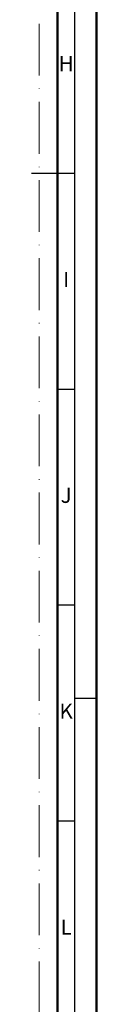
# Model space of a CAD drawing. Units: millimetres. Extents: x 25695 to 42352, y 15065 to 17276.
# Drawn here: x 32025 to 32040, y 15293 to 15521 of the extents above; entities that cross this region are included whole.
import ezdxf
from ezdxf.enums import TextEntityAlignment as Align

# ---------------------------------------------------------------- set-up
doc = ezdxf.new("R2010")
doc.units = ezdxf.units.MM
doc.linetypes.add('ACAD_ISO10W100', pattern=[18, 12, -3, 0, -3])
doc.layers.add('S22_Einfügepunkte', color=91, linetype='Continuous', lineweight=50, plot=False)
doc.layers.add('S26_Schriftfeld', color=7, linetype='Continuous', lineweight=25)
doc.styles.get("Standard").update_dxf_attribs({"font": 'isocpeur.ttf'})

# ---------------------------------------------------------------- blocks, each defined once
blk = doc.blocks.new('*U286')
at = {"layer": 'S22_Einfügepunkte', "color": 8, "linetype": 'ACAD_ISO10W100', "lineweight": 0}
blk.add_line((-13.24, 117.38), (-13.24, 827.51), dxfattribs=at)
at = {"layer": 'S26_Schriftfeld', "lineweight": 50}
for p, q in [((0, 841), (0, 0)), ((-9, 831.75), (-9, 9))]:
    blk.add_line(p, q, dxfattribs=at)
at = {"layer": 'S26_Schriftfeld', "color": 2, "lineweight": 25}
for p, q in [((-5, 5), (-5, 836)), ((-5, 420.5), (-15, 420.5)), ((-5, 370.5), (-9, 370.5)), ((-5, 320.5), (-9, 320.5)), ((-5, 299), (0, 299)), ((-5, 270.5), (-9, 270.5))]:
    blk.add_line(p, q, dxfattribs=at)
at = {"color": 2, "linetype": 'ByBlock'}
for s, p in [('H', (-7, 445.5)), ('I', (-7, 395.5)), ('J', (-7, 345.5)), ('K', (-7, 295.5)), ('L', (-7, 245.5))]:
    blk.add_text(s, height=3.5, dxfattribs=at).set_placement(p, align=Align.MIDDLE)

msp = doc.modelspace()

# ---------------------------------------------------------------- block references
at = {"layer": 'S26_Schriftfeld'}
msp.add_blockref('*U286', (32039.66, 15064.59), dxfattribs=at)

doc.saveas('drawing.dxf')
